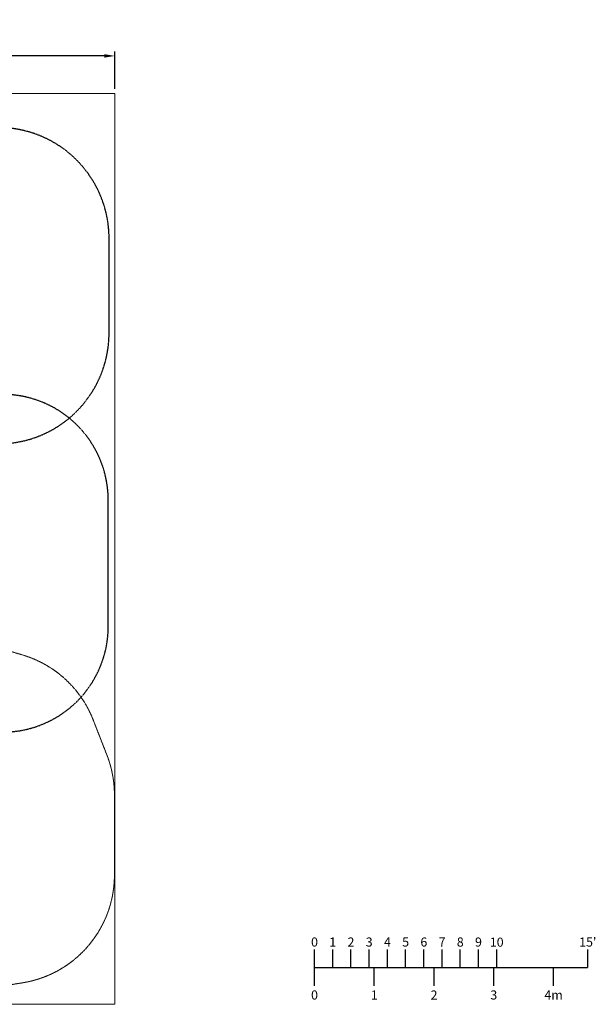
# Model space of a CAD drawing. Extents: x -315 to 793, y 0 to 700.
# Drawn here: x 414 to 793, y 51 to 700 of the extents above; entities that cross this region are included whole.
import ezdxf
from ezdxf.enums import TextEntityAlignment as Align

# ---------------------------------------------------------------- set-up
doc = ezdxf.new("R2010")
doc.units = 0
doc.header["$MEASUREMENT"] = 0
doc.header["$PDMODE"] = 64
doc.linetypes.add('HIDDEN', pattern=[0.375, 0.25, -0.125])
for name, color, linetype in [('0-PROTECTIVE', 5, 'HIDDEN'), ('0-PROTECTIVE1', 7, 'Continuous'), ('0-SCALEKEY', 7, 'Continuous'), ('0-SURFACING', 7, 'Continuous')]:
    doc.layers.add(name, color=color, linetype=linetype)
doc.styles.get("Standard").update_dxf_attribs({"font": 'Helvetica LT 57 Condensed_0.ttf'})
doc.dimstyles.new('FEET-METERS', dxfattribs={"dimtxt": 16, "dimasz": 7, "dimexe": 3, "dimexo": 3, "dimgap": 3, "dimtad": 0, "dimtoh": 1, "dimdec": 1, "dimzin": 3, "dimdsep": 46, "dimlunit": 4, "dimtxsty": 'Standard', "dimcen": 0.09, "dimadec": 0, "dimazin": 0, "dimtfac": 2, "dimtdec": 1, "dimtofl": 0, "dimtmove": 0, "dimatfit": 3, "dimfxl": 1, "dimfrac": 2, "dimtolj": 1, "dimtzin": 3, "dimarcsym": 0})

# ---------------------------------------------------------------- blocks, each defined once
blk = doc.blocks.new('Scalekey')
at = {"layer": '0-SCALEKEY'}
for points in [[(0, 0), (0, 12)], [(12, 0), (12, 12)], [(24, 0), (24, 12)], [(36, 0), (36, 12)], [(48, 0), (48, 12)], [(60, 0), (60, 12)], [(72, 0), (72, 12)], [(84, 0), (84, 12)], [(96, 0), (96, 12)], [(108, 0), (108, 12)], [(120, 0), (120, 12)], [(180, 0), (180, 12)], [(0, -12), (0, 0)], [(39.36, -12), (39.36, 0)], [(78.72, -12), (78.72, 0)], [(118.08, -12), (118.08, 0)], [(157.44, -12), (157.44, 0)]]:
    blk.add_lwpolyline(points, dxfattribs=at)
at = {"layer": '0-SCALEKEY', "const_width": 1}
blk.add_lwpolyline([(0, 0), (180, 0)], dxfattribs=at)
at = {"layer": '0-SCALEKEY'}
for s, p in [('0', (0, 12)), ('1', (12, 12)), ('2', (24, 12)), ('3', (36, 12)), ('4', (48, 12)), ('5', (60, 12)), ('6', (72, 12)), ('7', (84, 12)), ('8', (96, 12)), ('9', (108, 12)), ("15'", (180, 12))]:
    blk.add_text(s, height=6, dxfattribs=at).set_placement(p, align=Align.BOTTOM_CENTER)
for s, p in [('0', (0, -15)), ('1', (39.36, -15)), ('2', (78.72, -15)), ('3', (118.08, -15)), ('4m', (157.44, -15))]:
    blk.add_text(s, height=6, dxfattribs=at).set_placement(p, align=Align.TOP_CENTER)
at = {"layer": '0-SCALEKEY', "insert": (120, 19.78), "char_height": 6, "width": 8.0672, "attachment_point": 2}
blk.add_mtext('10', dxfattribs=at)
blk = doc.blocks.new('*D23')
at = {"color": 0, "lineweight": -2, "transparency": 16777216}
for p, q in [((-243.68, 654.45), (-243.68, 679.2)), ((-236.68, 676.2), (71.98, 676.2)), ((469.32, 676.2), (206.09, 676.2)), ((476.32, 654.45), (476.32, 679.2))]:
    blk.add_line(p, q, dxfattribs=at)
at = {"color": 0, "lineweight": 0, "transparency": 16777216}
for points in [[(-236.68, 677.37), (-236.68, 675.03), (-243.68, 676.2)], [(469.32, 677.37), (469.32, 675.03), (476.32, 676.2)]]:
    blk.add_solid(points, dxfattribs=at)
at = {"layer": 'Defpoints', "color": 0, "lineweight": 0, "transparency": 16777216}
for p in [(476.32, 676.2), (-243.68, 651.45), (476.32, 651.45)]:
    blk.add_point(p, dxfattribs=at)
at = {"color": 0, "lineweight": 0, "transparency": 16777216, "insert": (139.03, 676.2), "char_height": 16, "attachment_point": 5}
blk.add_mtext('\\A1;60\'-0" [18.3M]', dxfattribs=at)

msp = doc.modelspace()

# ---------------------------------------------------------------- linework, layer by layer
at = {"layer": '0-PROTECTIVE', "lineweight": 0}
msp.add_lwpolyline([(314.22, 299.37), (335.28, 300.86, -0.09105), (361.13, 297.97), (415.76, 281.51, -0.230541), (462.07, 238.73), (471.11, 215.56, -0.09322), (476.03, 189.4), (476.03, 136.68, -0.368682), (415.35, 65.58), (359.5, 56.68, -0.036208), (349.12, 55.79), (323.11, 55.45, -0.065732), (304.39, 57.67), (254.98, 70.26, -0.256844), (204.31, 117.67), (193.7, 150.15, -0.079103), (190.14, 172.51), (190.14, 209.08, -0.318628), (238.33, 277.03), (259.02, 284.28, -0.009635), (261.66, 285.15), (298.13, 296.36, -0.057033)], format="xyb", close=True, dxfattribs=at)
at = {"layer": '0-PROTECTIVE1', "color": 5, "linetype": 'HIDDEN'}
for points in [[(395.35, 420.65), (399.51, 420.65, 0.414214), (472.51, 493.65), (472.51, 555.99, 0.414214), (399.51, 628.99), (395.35, 628.99, 0.414214), (322.35, 555.99), (322.35, 493.65, 0.414214)], [(299.8, 230.82), (398.96, 230.82, 0.425713), (471.96, 299.82), (471.96, 384.16, 0.425713), (398.96, 453.16), (299.8, 453.16, 0.425713), (226.8, 384.16), (226.8, 303.82, 0.414214)]]:
    msp.add_lwpolyline(points, format="xyb", close=True, dxfattribs=at)
at = {"layer": '0-SURFACING', "lineweight": 0}
msp.add_lwpolyline([(-243.68, 51.45), (476.32, 51.45), (476.32, 651.45), (-243.68, 651.45)], close=True, dxfattribs=at)

# ---------------------------------------------------------------- block references
msp.add_blockref('Scalekey', (607.81, 75.6))

# ---------------------------------------------------------------- dimensions: what is measured, and where the dimension line sits
at = {"lineweight": 0}
dim = msp.add_linear_dim(base=(476.32, 676.2), p1=(-243.68, 651.45), p2=(476.32, 651.45), dimstyle='FEET-METERS', dxfattribs=at)
dim.commit()
dim.dimension.update_dxf_attribs({"geometry": '*D23', "text_midpoint": (139.03, 676.2), "dimtype": 160})

doc.saveas('drawing.dxf')
